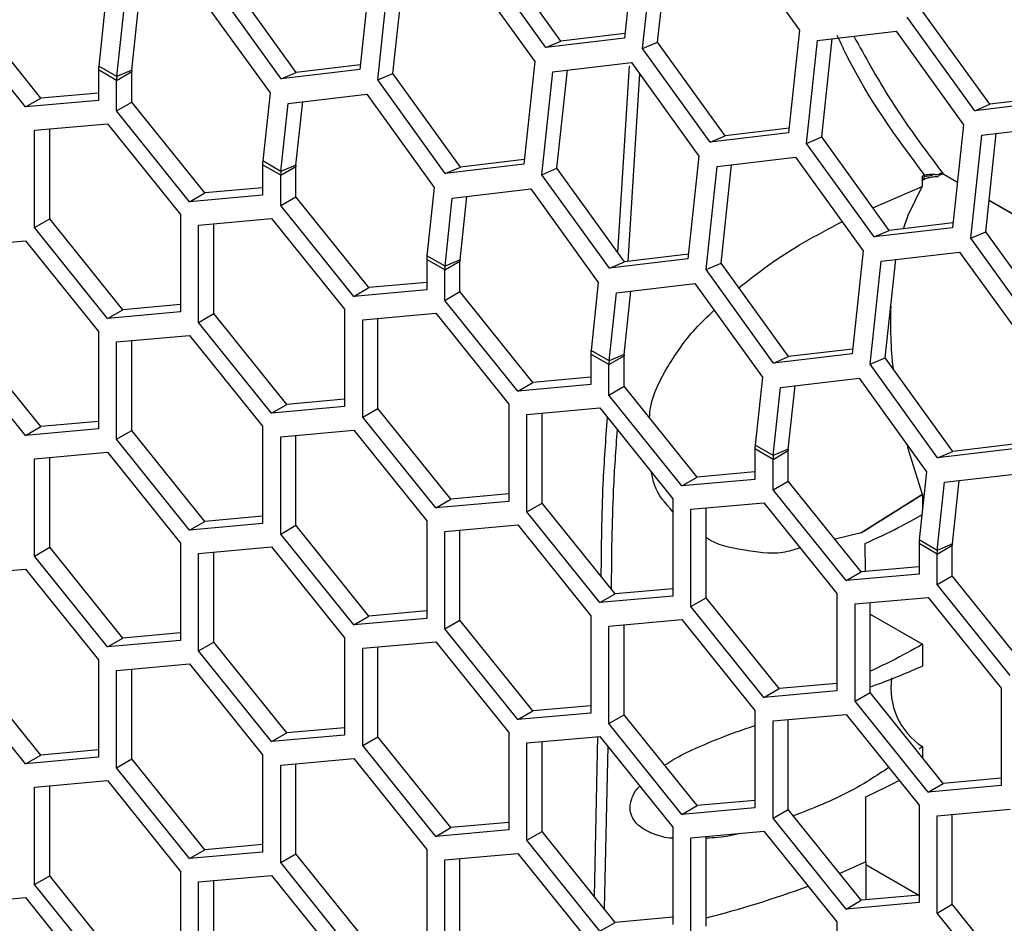
# Model space of a CAD drawing. Units: inches. Extents: x 0.3 to 33.8, y 0.2 to 21.7.
# Drawn here: x 31 to 31.2, y 16.6 to 16.7 of the extents above; entities that cross this region are included whole.
import ezdxf

# ---------------------------------------------------------------- set-up
doc = ezdxf.new("R2010")
doc.units = ezdxf.units.IN
doc.header["$MEASUREMENT"] = 0

msp = doc.modelspace()

# ---------------------------------------------------------------- linework, layer by layer
at = {"color": 7, "linetype": 'Continuous', "lineweight": 25}
for p, q in [((31.11652590981353, 16.67691871490221), (31.11519373244267, 16.6644647425744)), ((31.12822286428547, 16.6767777177939), (31.13639561036487, 16.6654481809311)), ((31.10751155819249, 16.66411544992109), (31.09933881211309, 16.67544498678389)), ((31.11738576346434, 16.66319931000107), (31.11871794083521, 16.67565328232888)), ((31.11920851266444, 16.66397445281278), (31.12048007315625, 16.6758617431425)), ((31.1056888089924, 16.66334030710939), (31.097516062913, 16.67466984397218)), ((31.08447530793924, 16.67312711851418), (31.08314313056838, 16.66067314618637)), ((31.09617226241118, 16.67298612140587), (31.10434500849058, 16.66165658454308)), ((31.0754609563182, 16.66032385353307), (31.0672882102388, 16.67165339039587)), ((31.08533516159005, 16.65940771361305), (31.08666733896092, 16.67186168594086)), ((31.08715791079014, 16.66018285642476), (31.08842947128196, 16.67207014675448)), ((31.07363820711811, 16.65954871072136), (31.06546546103871, 16.67087824758416)), ((31.05242199511978, 16.66931017862693), (31.05154076660398, 16.66107193964302)), ((31.06411894959172, 16.66916918151862), (31.07229169567112, 16.65783964465583)), ((31.04451560694444, 16.65720138981044), (31.03567677217961, 16.66819681622867)), ((31.05373279762566, 16.65980650706969), (31.05461402614145, 16.66804474605361)), ((31.05555554682575, 16.6605816498814), (31.05637615846249, 16.66825320686723)), ((31.04267712931335, 16.65614005926507), (31.03383829454852, 16.6671354856833)), ((31.15761182236321, 16.65568671302553), (31.14943907628381, 16.66701624988832)), ((31.1594345715633, 16.65646185583724), (31.1512618254839, 16.66779139270004)), ((31.11519373244267, 16.6644647425744), (31.1056888089924, 16.66334030710939)), ((31.11525434932172, 16.66503142457249), (31.10751155819249, 16.66411544992109)), ((31.13639561036487, 16.6654481809311), (31.13506343299401, 16.65299420860329)), ((31.13858764138655, 16.66418274835777), (31.14809256483682, 16.66530718382279)), ((31.13907821321578, 16.65250391884167), (31.14034977370759, 16.6643912091714)), ((31.14809256483682, 16.66530718382279), (31.15626531091622, 16.65397764695999)), ((31.1056888089924, 16.66334030710939), (31.10751155819249, 16.66411544992109)), ((31.11738576346434, 16.66319931000107), (31.11920851266444, 16.66397445281278)), ((31.12555850954375, 16.65186977313828), (31.11738576346434, 16.66319931000107)), ((31.12738125874383, 16.65264491594998), (31.11920851266444, 16.66397445281278)), ((31.13725546401569, 16.65172877602997), (31.13858764138655, 16.66418274835777)), ((31.05373279762566, 16.65980650706969), (31.05154076660398, 16.66107193964302)), ((31.08320374744743, 16.66123982818446), (31.0754609563182, 16.66032385353307)), ((31.10434500849058, 16.66165658454308), (31.10301283111972, 16.64920261221527)), ((31.10653703951226, 16.66039115196975), (31.11604196296252, 16.66151558743476)), ((31.11439267118567, 16.63850244731611), (31.11581300397417, 16.66107260029481)), ((31.11604196296252, 16.66151558743476), (31.12421470904192, 16.65018605057197)), ((31.05151596407818, 16.66062064360148), (31.05151596407818, 16.65693038428551)), ((31.05370799509986, 16.65935521102815), (31.05151596407818, 16.66062064360148)), ((31.05370799509986, 16.65935521102815), (31.05554647273095, 16.66041654157352)), ((31.05555554682575, 16.6605816498814), (31.05373279762566, 16.65980650706969)), ((31.05554647273095, 16.65672628225756), (31.05554647273095, 16.66041654157352)), ((31.08314313056838, 16.66067314618637), (31.07363820711811, 16.65954871072136)), ((31.07363820711811, 16.65954871072136), (31.0754609563182, 16.66032385353307)), ((31.08533516159005, 16.65940771361305), (31.08715791079014, 16.66018285642476)), ((31.09533065686955, 16.64885331956196), (31.08715791079014, 16.66018285642476)), ((31.1052048621414, 16.64793717964194), (31.10653703951226, 16.66039115196975)), ((31.10702761134149, 16.64871232245365), (31.1082991718333, 16.66059961278337)), ((31.11701851180776, 16.66016183851942), (31.11558843089702, 16.63742869480642)), ((31.05370799509986, 16.65566495171219), (31.05370799509986, 16.65935521102815)), ((31.09350790766945, 16.64807817675025), (31.08533516159005, 16.65940771361305)), ((31.04267712931335, 16.65614005926507), (31.04451560694444, 16.65720138981044)), ((31.05151596407818, 16.65782732722663), (31.04451560694444, 16.65720138981044)), ((31.07229169567112, 16.65783964465583), (31.07141046715533, 16.64960140567191)), ((31.0744837266928, 16.6565742120825), (31.08398865014306, 16.65769864754751)), ((31.08398865014306, 16.65769864754751), (31.09216139622246, 16.64636911068472)), ((31.16717736269253, 16.65737783048863), (31.1594345715633, 16.65646185583724)), ((31.05151596407818, 16.65693038428551), (31.04267712931335, 16.65614005926507)), ((31.05370799509986, 16.65566495171219), (31.05554647273095, 16.65672628225756)), ((31.06438530749578, 16.64573085583933), (31.05554647273095, 16.65672628225756)), ((31.07360249817701, 16.64833597309859), (31.0744837266928, 16.6565742120825)), ((31.07542524737709, 16.64911111591029), (31.07624585901383, 16.65678267289612)), ((31.16711674581347, 16.65681114849054), (31.15761182236321, 16.65568671302553)), ((31.15761182236321, 16.65568671302553), (31.1594345715633, 16.65646185583724)), ((31.0625468298647, 16.64466952529396), (31.05370799509986, 16.65566495171219)), ((31.04377314482419, 16.65331519321082), (31.05261197958902, 16.65410551823126)), ((31.05261197958902, 16.65410551823126), (31.06145081435385, 16.64311009181304)), ((31.15626531091622, 16.65397764695999), (31.15493313354535, 16.64152367463218)), ((31.15845734193789, 16.65271221438667), (31.16796226538816, 16.65383664985168)), ((31.04377314482419, 16.64152944177216), (31.04377314482419, 16.65331519321082)), ((31.04561162245528, 16.64259077231753), (31.04561162245528, 16.65347958081507)), ((31.13506343299401, 16.65299420860329), (31.12555850954375, 16.65186977313828)), ((31.12555850954375, 16.65186977313828), (31.12738125874383, 16.65264491594998)), ((31.13512404987306, 16.65356089060138), (31.12738125874383, 16.65264491594998)), ((31.13725546401569, 16.65172877602997), (31.13907821321578, 16.65250391884167)), ((31.14725095929517, 16.64117438197887), (31.13907821321578, 16.65250391884167)), ((31.15712516456703, 16.64025824205886), (31.15845734193789, 16.65271221438667)), ((31.15894791376712, 16.64103338487056), (31.16021947425893, 16.65292067520028)), ((31.14542821009509, 16.64039923916717), (31.13725546401569, 16.65172877602997)), ((31.12421470904192, 16.65018605057197), (31.12288253167106, 16.63773207824416)), ((31.1264067400636, 16.64892061799864), (31.13591166351387, 16.65004505346365)), ((31.13591166351387, 16.65004505346365), (31.14408440959327, 16.63871551660086)), ((31.07138566462953, 16.64915010963037), (31.07138566462953, 16.64545985031441)), ((31.0735776956512, 16.64788467705704), (31.07138566462953, 16.64915010963037)), ((31.07360249817701, 16.64833597309859), (31.07141046715533, 16.64960140567191)), ((31.0735776956512, 16.64788467705704), (31.07541617328229, 16.64894600760242)), ((31.07542524737709, 16.64911111591029), (31.07360249817701, 16.64833597309859)), ((31.07541617328229, 16.64525574828645), (31.07541617328229, 16.64894600760242)), ((31.10301283111972, 16.64920261221527), (31.09350790766945, 16.64807817675025)), ((31.09350790766945, 16.64807817675025), (31.09533065686955, 16.64885331956196)), ((31.10307344799877, 16.64976929421336), (31.09533065686955, 16.64885331956196)), ((31.12507456269274, 16.63646664567083), (31.1264067400636, 16.64892061799864)), ((31.12689731189283, 16.63724178848254), (31.12816887238464, 16.64912907881226)), ((31.0735776956512, 16.64419441774108), (31.0735776956512, 16.64788467705704)), ((31.1052048621414, 16.64793717964194), (31.10702761134149, 16.64871232245365)), ((31.1133776082208, 16.63660764277914), (31.1052048621414, 16.64793717964194)), ((31.11520035742089, 16.63738278559085), (31.10702761134149, 16.64871232245365)), ((31.15316286011138, 16.64793238912456), (31.15339085079391, 16.64807523878149)), ((31.1534068396648, 16.64791111722158), (31.15369850715914, 16.64803958735747)), ((31.15378102707564, 16.64805469268762), (31.15383235631271, 16.6480092037061)), ((31.15378102707564, 16.64805469268762), (31.15552410642877, 16.64704843439586)), ((31.15383235631271, 16.6480092037061), (31.15552250886195, 16.64703349940787)), ((31.14525547879542, 16.64394063332958), (31.1512341789536, 16.64649524461594)), ((31.1512321770843, 16.64724654487127), (31.15126541167968, 16.64726556638613)), ((31.0625468298647, 16.64466952529396), (31.06438530749578, 16.64573085583933)), ((31.07138566462953, 16.64545985031441), (31.0625468298647, 16.64466952529396)), ((31.07138566462953, 16.64635679325552), (31.06438530749578, 16.64573085583933)), ((31.0735776956512, 16.64419441774108), (31.07541617328229, 16.64525574828645)), ((31.08425500804712, 16.63426032186823), (31.07541617328229, 16.64525574828645)), ((31.09216139622246, 16.64636911068472), (31.09128016770667, 16.6381308717008)), ((31.09435342724414, 16.64510367811139), (31.10385835069441, 16.64622811357641)), ((31.09529494792843, 16.63764058193918), (31.09611555956517, 16.64531213892501)), ((31.10385835069441, 16.64622811357641), (31.1120310967738, 16.63489857671361)), ((31.08241653041604, 16.63319899132286), (31.0735776956512, 16.64419441774108)), ((31.09347219872835, 16.63686543912748), (31.09435342724414, 16.64510367811139)), ((31.15935318500275, 16.64482209714281), (31.17539220941329, 16.63556296543676)), ((31.15935478256958, 16.64483703213079), (31.17539380698011, 16.63557790042475)), ((31.06145081435385, 16.64311009181304), (31.06145081435385, 16.63132434037437)), ((31.04377314482419, 16.64152944177216), (31.04561162245528, 16.64259077231753)), ((31.05445045722011, 16.6315953458993), (31.04561162245528, 16.64259077231753)), ((31.06364284537553, 16.64184465923971), (31.07248168014037, 16.64263498426015)), ((31.06364284537553, 16.63005890780105), (31.06364284537553, 16.64184465923971)), ((31.06548132300662, 16.63112023834642), (31.06548132300662, 16.64200904684396)), ((31.07248168014037, 16.64263498426015), (31.0813205149052, 16.63163955784193)), ((31.15499375042441, 16.64209035663027), (31.14725095929517, 16.64117438197887)), ((31.05261197958902, 16.63053401535393), (31.04377314482419, 16.64152944177216)), ((31.15493313354535, 16.64152367463218), (31.14542821009509, 16.64039923916717)), ((31.14542821009509, 16.64039923916717), (31.14725095929517, 16.64117438197887)), ((31.15712516456703, 16.64025824205886), (31.15894791376712, 16.64103338487056)), ((31.16712065984652, 16.62970384800777), (31.15894791376712, 16.64103338487056)), ((31.03383829454852, 16.63915569958312), (31.04267712931335, 16.63994602460357)), ((31.04267712931335, 16.63994602460357), (31.05151596407818, 16.62895059818534)), ((31.16529791064643, 16.62892870519606), (31.15712516456703, 16.64025824205886)), ((31.09347219872835, 16.63686543912748), (31.09128016770667, 16.6381308717008)), ((31.12294314855011, 16.63829876024225), (31.11520035742089, 16.63738278559085)), ((31.14408440959327, 16.63871551660086), (31.1427522322224, 16.62626154427305)), ((31.14627644061495, 16.63745008402753), (31.15578136406521, 16.63857451949255)), ((31.15578136406521, 16.63857451949255), (31.16395411014461, 16.62724498262975)), ((31.09125536518087, 16.63767957565926), (31.09125536518087, 16.6339893163433)), ((31.09344739620255, 16.63641414308593), (31.09125536518087, 16.63767957565926)), ((31.09344739620255, 16.63641414308593), (31.09528587383363, 16.63747547363131)), ((31.09529494792843, 16.63764058193918), (31.09347219872835, 16.63686543912748)), ((31.09528587383363, 16.63378521431534), (31.09528587383363, 16.63747547363131)), ((31.12288253167106, 16.63773207824416), (31.1133776082208, 16.63660764277914)), ((31.1133776082208, 16.63660764277914), (31.11520035742089, 16.63738278559085)), ((31.12507456269274, 16.63646664567083), (31.12689731189283, 16.63724178848254)), ((31.13507005797223, 16.62591225161974), (31.12689731189283, 16.63724178848254)), ((31.14494426324408, 16.62499611169972), (31.14627644061495, 16.63745008402753)), ((31.14676701244417, 16.62577125451143), (31.14803857293598, 16.63765854484115)), ((31.09344739620255, 16.63272388376997), (31.09344739620255, 16.63641414308593)), ((31.13324730877214, 16.62513710880803), (31.12507456269274, 16.63646664567083)), ((31.09125536518087, 16.63488625928441), (31.08425500804712, 16.63426032186823)), ((31.1120310967738, 16.63489857671361), (31.11114986825801, 16.62666033772969)), ((31.11422312779548, 16.63363314414028), (31.12372805124575, 16.6347575796053)), ((31.12372805124575, 16.6347575796053), (31.13190079732514, 16.6234280427425)), ((31.08241653041604, 16.63319899132286), (31.08425500804712, 16.63426032186823)), ((31.09125536518087, 16.6339893163433), (31.08241653041604, 16.63319899132286)), ((31.09344739620255, 16.63272388376997), (31.09528587383363, 16.63378521431534)), ((31.10412470859846, 16.62278978789712), (31.09528587383363, 16.63378521431534)), ((31.11334189927969, 16.62539490515637), (31.11422312779548, 16.63363314414028)), ((31.11516464847978, 16.62617004796808), (31.11598526011652, 16.6338416049539)), ((31.06145081435385, 16.63222128331549), (31.05445045722011, 16.6315953458993)), ((31.10228623096738, 16.62172845735175), (31.09344739620255, 16.63272388376997)), ((31.05261197958902, 16.63053401535393), (31.05445045722011, 16.6315953458993)), ((31.06145081435385, 16.63132434037437), (31.05261197958902, 16.63053401535393)), ((31.06364284537553, 16.63005890780105), (31.06548132300662, 16.63112023834642)), ((31.07432015777145, 16.62012481192819), (31.06548132300662, 16.63112023834642)), ((31.0813205149052, 16.63163955784193), (31.0813205149052, 16.61985380640326)), ((31.08351254592688, 16.6303741252686), (31.09235138069171, 16.63116445028904)), ((31.09235138069171, 16.63116445028904), (31.10119021545654, 16.62016902387082)), ((31.07248168014037, 16.61906348138282), (31.06364284537553, 16.63005890780105)), ((31.08351254592687, 16.61858837382994), (31.08351254592688, 16.6303741252686)), ((31.08535102355796, 16.61964970437531), (31.08535102355796, 16.63053851287285)), ((31.05151596407818, 16.62895059818534), (31.05151596407818, 16.61716484674668)), ((31.04267712931335, 16.61637452172624), (31.03383829454852, 16.62736994814446)), ((31.04451560694443, 16.6174358522716), (31.0356767721796, 16.62843127868983)), ((31.05370799509986, 16.62768516561202), (31.0625468298647, 16.62847549063246)), ((31.05370799509986, 16.61589941417335), (31.05370799509986, 16.62768516561202)), ((31.05554647273095, 16.61696074471872), (31.05554647273095, 16.62784955321627)), ((31.0625468298647, 16.62847549063246), (31.07138566462953, 16.61748006421423)), ((31.11112506573221, 16.62620904168815), (31.11112506573221, 16.62251878237219)), ((31.11331709675389, 16.62494360911483), (31.11112506573221, 16.62620904168815)), ((31.11334189927969, 16.62539490515637), (31.11114986825801, 16.62666033772969)), ((31.1427522322224, 16.62626154427305), (31.13324730877214, 16.62513710880803)), ((31.14281284910145, 16.62682822627114), (31.13507005797223, 16.62591225161974)), ((31.11331709675389, 16.62494360911483), (31.11515557438497, 16.62600493966019)), ((31.11516464847978, 16.62617004796808), (31.11334189927969, 16.62539490515637)), ((31.11515557438497, 16.62231468034423), (31.11515557438497, 16.62600493966019)), ((31.13324730877214, 16.62513710880803), (31.13507005797223, 16.62591225161974)), ((31.14494426324408, 16.62499611169972), (31.14676701244417, 16.62577125451143)), ((31.15311700932348, 16.61366657483693), (31.14494426324408, 16.62499611169972)), ((31.15493975852357, 16.61444171764863), (31.14676701244417, 16.62577125451143)), ((31.11331709675389, 16.62125334979886), (31.11331709675389, 16.62494360911483)), ((31.10228623096738, 16.62172845735175), (31.10412470859846, 16.62278978789712)), ((31.11112506573221, 16.62341572531331), (31.10412470859846, 16.62278978789712)), ((31.13190079732514, 16.6234280427425), (31.13101956880935, 16.61518980375858)), ((31.13409282834682, 16.62216261016917), (31.14359775179709, 16.62328704563419)), ((31.14359775179709, 16.62328704563419), (31.15177049787649, 16.61195750877139)), ((31.11112506573221, 16.62251878237219), (31.10228623096738, 16.62172845735175)), ((31.11331709675389, 16.62125334979886), (31.11515557438497, 16.62231468034423)), ((31.12399440914981, 16.61131925392601), (31.11515557438497, 16.62231468034423)), ((31.13321159983103, 16.61392437118526), (31.13409282834682, 16.62216261016917)), ((31.13503434903112, 16.61469951399697), (31.13585496066786, 16.62237107098279)), ((31.0813205149052, 16.62075074934438), (31.07432015777145, 16.62012481192819)), ((31.12215593151872, 16.61025792338064), (31.11331709675389, 16.62125334979886)), ((31.07248168014037, 16.61906348138282), (31.07432015777145, 16.62012481192819)), ((31.0813205149052, 16.61985380640326), (31.07248168014037, 16.61906348138282)), ((31.08351254592687, 16.61858837382994), (31.08535102355796, 16.61964970437531)), ((31.09418985832279, 16.60865427795708), (31.08535102355796, 16.61964970437531)), ((31.10119021545654, 16.62016902387082), (31.10119021545654, 16.60838327243216)), ((31.10338224647822, 16.61890359129749), (31.11222108124305, 16.61969391631793)), ((31.10522072410931, 16.6081791704042), (31.10522072410931, 16.61906797890175)), ((31.11222108124305, 16.61969391631793), (31.12105991600788, 16.60869848989971)), ((31.05151596407818, 16.6180617896878), (31.04451560694443, 16.6174358522716)), ((31.09235138069171, 16.60759294741171), (31.08351254592687, 16.61858837382994)), ((31.10338224647822, 16.60711783985883), (31.10338224647822, 16.61890359129749)), ((31.04267712931335, 16.61637452172624), (31.04451560694443, 16.6174358522716)), ((31.05151596407818, 16.61716484674668), (31.04267712931335, 16.61637452172624)), ((31.05370799509986, 16.61589941417335), (31.05554647273095, 16.61696074471872)), ((31.06438530749578, 16.6059653183005), (31.05554647273095, 16.61696074471872)), ((31.07138566462953, 16.61748006421423), (31.07138566462953, 16.60569431277557)), ((31.0735776956512, 16.61621463164091), (31.08241653041604, 16.61700495666135)), ((31.08241653041604, 16.61700495666135), (31.09125536518087, 16.60600953024312)), ((31.0625468298647, 16.60490398775513), (31.05370799509986, 16.61589941417335)), ((31.0735776956512, 16.60442888020224), (31.0735776956512, 16.61621463164091)), ((31.07541617328229, 16.60549021074761), (31.07541617328229, 16.61637901924516)), ((31.04377314482419, 16.61354965567198), (31.05261197958902, 16.61433998069242)), ((31.05261197958902, 16.61433998069242), (31.06145081435385, 16.6033445542742)), ((31.13099476628355, 16.61473850771704), (31.13099476628355, 16.61104824840108)), ((31.13318679730523, 16.61347307514372), (31.13099476628355, 16.61473850771704)), ((31.13321159983103, 16.61392437118526), (31.13101956880935, 16.61518980375858)), ((31.13318679730523, 16.61347307514372), (31.13502527493631, 16.61453440568908)), ((31.13503434903112, 16.61469951399697), (31.13321159983103, 16.61392437118526)), ((31.13502527493632, 16.61084414637312), (31.13502527493631, 16.61453440568908)), ((31.16262193277375, 16.61479101030194), (31.15311700932348, 16.61366657483693)), ((31.15311700932348, 16.61366657483693), (31.15493975852357, 16.61444171764863)), ((31.1626825496528, 16.61535769230003), (31.15493975852357, 16.61444171764863)), ((31.04377314482419, 16.60176390423332), (31.04377314482419, 16.61354965567198)), ((31.04561162245528, 16.60282523477869), (31.04561162245528, 16.61371404327624)), ((31.13318679730523, 16.60978281582775), (31.13318679730523, 16.61347307514372)), ((31.13099476628355, 16.6119451913422), (31.12399440914981, 16.61131925392601)), ((31.15177049787649, 16.61195750877139), (31.15088926936069, 16.60371926978748)), ((31.12215593151872, 16.61025792338064), (31.12399440914981, 16.61131925392601)), ((31.13099476628355, 16.61104824840108), (31.12215593151872, 16.61025792338064)), ((31.13318679730523, 16.60978281582775), (31.13502527493632, 16.61084414637312)), ((31.14386410970115, 16.5998487199549), (31.13502527493632, 16.61084414637312)), ((31.15308130038238, 16.60245383721415), (31.15396252889816, 16.61069207619806)), ((31.15396252889816, 16.61069207619806), (31.16346745234843, 16.61181651166308)), ((31.15490404958246, 16.60322898002586), (31.1557246612192, 16.61090053701168)), ((31.14202563207006, 16.59878738940953), (31.13318679730523, 16.60978281582775)), ((31.09235138069171, 16.60759294741171), (31.09418985832279, 16.60865427795708)), ((31.10119021545654, 16.60838327243216), (31.09235138069171, 16.60759294741171)), ((31.10119021545654, 16.60928021537327), (31.09418985832279, 16.60865427795708)), ((31.12105991600788, 16.60869848989971), (31.12105991600788, 16.59691273846105)), ((31.15121195118882, 16.60917957673483), (31.14387253766492, 16.60458822807314)), ((31.10338224647822, 16.60711783985883), (31.10522072410931, 16.6081791704042)), ((31.11222108124305, 16.59612241344061), (31.10338224647822, 16.60711783985883)), ((31.11405955887414, 16.59718374398598), (31.10522072410931, 16.6081791704042)), ((31.12325194702956, 16.60743305732639), (31.13209078179439, 16.60822338234683)), ((31.12325194702956, 16.59564730588772), (31.12325194702956, 16.60743305732639)), ((31.12509042466064, 16.59670863643309), (31.12509042466064, 16.60759744493064)), ((31.13209078179439, 16.60822338234683), (31.14092961655922, 16.5972279559286)), ((31.0625468298647, 16.60490398775513), (31.06438530749578, 16.6059653183005)), ((31.07138566462953, 16.60659125571669), (31.06438530749578, 16.6059653183005)), ((31.09125536518087, 16.60600953024312), (31.09125536518087, 16.59422377880446)), ((31.07138566462953, 16.60569431277557), (31.0625468298647, 16.60490398775513)), ((31.0735776956512, 16.60442888020224), (31.07541617328229, 16.60549021074761)), ((31.08425500804712, 16.59449478432939), (31.07541617328229, 16.60549021074761)), ((31.09344739620255, 16.6047440976698), (31.10228623096738, 16.60553442269024)), ((31.09344739620255, 16.59295834623114), (31.09344739620255, 16.6047440976698)), ((31.09528587383363, 16.5940196767765), (31.09528587383363, 16.60490848527405)), ((31.10228623096738, 16.60553442269024), (31.11112506573221, 16.59453899627201)), ((31.08241653041604, 16.59343345378402), (31.0735776956512, 16.60442888020224)), ((31.14387253766492, 16.60458822807314), (31.14069471214858, 16.60379142037939)), ((31.15308130038238, 16.60245383721415), (31.15088926936069, 16.60371926978748)), ((31.04377314482419, 16.60176390423332), (31.04561162245528, 16.60282523477869)), ((31.05445045722011, 16.59182980836047), (31.04561162245528, 16.60282523477869)), ((31.06145081435385, 16.6033445542742), (31.06145081435385, 16.59155880283554)), ((31.06364284537553, 16.60207912170087), (31.07248168014037, 16.60286944672131)), ((31.07248168014037, 16.60286944672131), (31.0813205149052, 16.59187402030309)), ((31.14437002708853, 16.599893956593), (31.14435871130281, 16.60328423661483)), ((31.1508644668349, 16.60326797374593), (31.1508644668349, 16.59957771442997)), ((31.15305649785657, 16.60200254117261), (31.1508644668349, 16.60326797374593)), ((31.15305649785657, 16.60200254117261), (31.15489497548766, 16.60306387171798)), ((31.15490404958246, 16.60322898002586), (31.15308130038238, 16.60245383721415)), ((31.15489497548766, 16.59937361240202), (31.15489497548766, 16.60306387171798)), ((31.05261197958902, 16.5907684778151), (31.04377314482419, 16.60176390423332)), ((31.06364284537553, 16.59029337026221), (31.06364284537553, 16.60207912170087)), ((31.06548132300662, 16.59135470080758), (31.06548132300662, 16.60224350930513)), ((31.15305649785657, 16.59831228185665), (31.15305649785657, 16.60200254117261)), ((31.03383829454852, 16.59939016204429), (31.04267712931335, 16.60018048706473)), ((31.04267712931335, 16.60018048706473), (31.05151596407818, 16.5891850606465)), ((31.1508644668349, 16.60047465737109), (31.14386410970115, 16.5998487199549)), ((31.14202563207006, 16.59878738940953), (31.14386410970115, 16.5998487199549)), ((31.1508644668349, 16.59957771442997), (31.14202563207006, 16.59878738940953)), ((31.15305649785657, 16.59831228185665), (31.15489497548766, 16.59937361240202)), ((31.16373381025249, 16.58837818598379), (31.15489497548766, 16.59937361240202)), ((31.12105991600788, 16.59780968140216), (31.11405955887414, 16.59718374398598)), ((31.16189533262141, 16.58731685543842), (31.15305649785657, 16.59831228185665)), ((31.11222108124305, 16.59612241344061), (31.11405955887414, 16.59718374398598)), ((31.12105991600788, 16.59691273846105), (31.11222108124305, 16.59612241344061)), ((31.12325194702956, 16.59564730588772), (31.12509042466064, 16.59670863643309)), ((31.13392925942548, 16.58571321001487), (31.12509042466064, 16.59670863643309)), ((31.14092961655922, 16.5972279559286), (31.14092961655923, 16.58544220448994)), ((31.1431216475809, 16.59596252335528), (31.15196048234573, 16.59675284837571)), ((31.15196048234573, 16.59675284837571), (31.16079931711057, 16.58575742195749)), ((31.13209078179439, 16.5846518794695), (31.12325194702956, 16.59564730588772)), ((31.1431216475809, 16.58417677191661), (31.1431216475809, 16.59596252335528)), ((31.14496012521199, 16.58523810246198), (31.14496012521199, 16.59612691095953)), ((31.08241653041604, 16.59343345378402), (31.08425500804712, 16.59449478432939)), ((31.09125536518087, 16.59422377880446), (31.08241653041604, 16.59343345378402)), ((31.09125536518087, 16.59512072174558), (31.08425500804712, 16.59449478432939)), ((31.09344739620255, 16.59295834623114), (31.09528587383363, 16.5940196767765)), ((31.10412470859846, 16.58302425035828), (31.09528587383363, 16.5940196767765)), ((31.11112506573221, 16.59453899627201), (31.11112506573221, 16.58275324483335)), ((31.11331709675389, 16.59327356369869), (31.12215593151872, 16.59406388871913)), ((31.12215593151872, 16.59406388871913), (31.13099476628355, 16.58306846230091)), ((31.14496012521199, 16.59472959175514), (31.15128509510533, 16.59107826435641)), ((31.10228623096738, 16.58196291981291), (31.09344739620255, 16.59295834623114)), ((31.11331709675389, 16.58148781226003), (31.11331709675389, 16.59327356369869)), ((31.11515557438497, 16.58254914280539), (31.11515557438497, 16.59343795130294)), ((31.05261197958902, 16.5907684778151), (31.05445045722011, 16.59182980836047)), ((31.06145081435385, 16.59245574577665), (31.05445045722011, 16.59182980836047)), ((31.0813205149052, 16.59187402030309), (31.0813205149052, 16.58008826886443)), ((31.06145081435385, 16.59155880283554), (31.05261197958902, 16.5907684778151)), ((31.06364284537553, 16.59029337026221), (31.06548132300662, 16.59135470080758)), ((31.07432015777145, 16.58035927438936), (31.06548132300662, 16.59135470080758)), ((31.08351254592687, 16.59060858772977), (31.09235138069171, 16.5913989127502)), ((31.08351254592687, 16.5788228362911), (31.08351254592687, 16.59060858772977)), ((31.08535102355796, 16.57988416683647), (31.08535102355796, 16.59077297533402)), ((31.09235138069171, 16.5913989127502), (31.10119021545654, 16.58040348633198)), ((31.15128509510533, 16.59107826435641), (31.15128523912868, 16.58845156027803)), ((31.07248168014037, 16.57929794384399), (31.06364284537553, 16.59029337026221)), ((31.04451560694443, 16.57767031473277), (31.0356767721796, 16.58866574115099)), ((31.05151596407818, 16.5891850606465), (31.05151596407818, 16.57739930920784)), ((31.05370799509986, 16.58791962807318), (31.06254682986469, 16.58870995309362)), ((31.05554647273095, 16.57719520717989), (31.05554647273095, 16.58808401567743)), ((31.06254682986469, 16.58870995309362), (31.07138566462953, 16.5777145266754)), ((31.04267712931335, 16.5766089841874), (31.03383829454852, 16.58760441060562)), ((31.05370799509986, 16.57613387663452), (31.05370799509986, 16.58791962807318)), ((31.13209078179439, 16.5846518794695), (31.13392925942548, 16.58571321001487)), ((31.14092961655923, 16.58633914743105), (31.13392925942548, 16.58571321001487)), ((31.16079931711057, 16.58575742195749), (31.16079931711057, 16.57397167051883)), ((31.14092961655923, 16.58544220448994), (31.13209078179439, 16.5846518794695)), ((31.1431216475809, 16.58417677191661), (31.14496012521199, 16.58523810246198)), ((31.15379895997682, 16.57424267604376), (31.14496012521199, 16.58523810246198)), ((31.11112506573221, 16.58365018777447), (31.10412470859846, 16.58302425035828)), ((31.15196048234573, 16.57318134549839), (31.1431216475809, 16.58417677191661)), ((31.10228623096738, 16.58196291981291), (31.10412470859846, 16.58302425035828)), ((31.11112506573221, 16.58275324483335), (31.10228623096738, 16.58196291981291)), ((31.11331709675389, 16.58148781226003), (31.11515557438497, 16.58254914280539)), ((31.12399440914981, 16.57155371638717), (31.11515557438497, 16.58254914280539)), ((31.13099476628355, 16.58306846230091), (31.13099476628355, 16.57128271086224)), ((31.13318679730523, 16.58180302972758), (31.14202563207006, 16.58259335474802)), ((31.14202563207006, 16.58259335474802), (31.1508644668349, 16.5715979283298)), ((31.0813205149052, 16.58098521180554), (31.07432015777145, 16.58035927438936)), ((31.12215593151872, 16.5704923858418), (31.11331709675389, 16.58148781226003)), ((31.13318679730523, 16.57001727828892), (31.13318679730523, 16.58180302972758)), ((31.13502527493632, 16.57107860883429), (31.13502527493632, 16.58196741733183)), ((31.07248168014037, 16.57929794384399), (31.07432015777145, 16.58035927438936)), ((31.0813205149052, 16.58008826886443), (31.07248168014037, 16.57929794384399)), ((31.08351254592687, 16.5788228362911), (31.08535102355796, 16.57988416683647)), ((31.09418985832279, 16.56888874041825), (31.08535102355796, 16.57988416683647)), ((31.10119021545654, 16.58040348633198), (31.10119021545654, 16.56861773489332)), ((31.10338224647822, 16.57913805375866), (31.11222108124305, 16.5799283787791)), ((31.11155472579707, 16.56053419498201), (31.11197156968446, 16.57990606868587)), ((31.11222108124305, 16.5799283787791), (31.12105991600788, 16.56893295236087)), ((31.09235138069171, 16.56782740987288), (31.08351254592687, 16.5788228362911)), ((31.10338224647822, 16.56735230231999), (31.10338224647822, 16.57913805375866)), ((31.10522072410931, 16.56841363286536), (31.10522072410931, 16.57930244136291)), ((31.11318181928374, 16.57873322979005), (31.11275843215414, 16.55903679571723)), ((31.15128545115271, 16.57868706526884), (31.15128545783973, 16.57736944880688)), ((31.04267712931335, 16.5766089841874), (31.04451560694443, 16.57767031473277)), ((31.05151596407818, 16.57739930920784), (31.04267712931335, 16.5766089841874)), ((31.05151596407818, 16.57829625214896), (31.04451560694443, 16.57767031473277)), ((31.07138566462953, 16.5777145266754), (31.07138566462952, 16.56592877523673)), ((31.05370799509986, 16.57613387663452), (31.05554647273095, 16.57719520717989)), ((31.06254682986469, 16.56513845021629), (31.05370799509986, 16.57613387663452)), ((31.06438530749578, 16.56619978076166), (31.05554647273095, 16.57719520717989)), ((31.0735776956512, 16.57644909410207), (31.08241653041604, 16.57723941912251)), ((31.0735776956512, 16.56466334266341), (31.0735776956512, 16.57644909410207)), ((31.07541617328229, 16.56572467320878), (31.07541617328229, 16.57661348170632)), ((31.08241653041604, 16.57723941912251), (31.09125536518087, 16.56624399270429)), ((31.04377314482419, 16.57378411813315), (31.05261197958902, 16.57457444315359)), ((31.04377314482419, 16.56199836669448), (31.04377314482419, 16.57378411813315)), ((31.04561162245528, 16.56305969723985), (31.04561162245528, 16.5739485057374)), ((31.05261197958902, 16.57457444315359), (31.06145081435385, 16.56357901673536)), ((31.15196048234573, 16.57318134549839), (31.15379895997682, 16.57424267604376)), ((31.16079931711057, 16.57397167051883), (31.15196048234573, 16.57318134549839)), ((31.16079931711057, 16.57486861345994), (31.15379895997682, 16.57424267604376)), ((31.12215593151872, 16.5704923858418), (31.12399440914981, 16.57155371638717)), ((31.13099476628355, 16.57217965380336), (31.12399440914981, 16.57155371638717)), ((31.1508644668349, 16.5715979283298), (31.1508644668349, 16.55981217689113)), ((31.13099476628355, 16.57128271086224), (31.12215593151872, 16.5704923858418)), ((31.13318679730523, 16.57001727828892), (31.13502527493632, 16.57107860883429)), ((31.14386410970114, 16.56008318241606), (31.13502527493632, 16.57107860883429)), ((31.15305649785657, 16.57033249575647), (31.16189533262141, 16.57112282077691)), ((31.15305649785657, 16.55854674431781), (31.15305649785657, 16.57033249575647)), ((31.15489497548766, 16.55960807486318), (31.15489497548766, 16.57049688336072)), ((31.10119021545654, 16.56951467783444), (31.09418985832279, 16.56888874041825)), ((31.14202563207006, 16.55902185187069), (31.13318679730523, 16.57001727828892)), ((31.09235138069171, 16.56782740987288), (31.09418985832279, 16.56888874041825)), ((31.10119021545654, 16.56861773489332), (31.09235138069171, 16.56782740987288)), ((31.10338224647822, 16.56735230231999), (31.10522072410931, 16.56841363286536)), ((31.11405955887413, 16.55741820644714), (31.10522072410931, 16.56841363286536)), ((31.12105991600788, 16.56893295236087), (31.12105991600788, 16.55714720092221)), ((31.12325194702956, 16.56766751978755), (31.13209078179439, 16.56845784480799)), ((31.12509042466064, 16.55694309889425), (31.12509042466064, 16.5678319073918)), ((31.13209078179439, 16.56845784480799), (31.14092961655922, 16.55746241838976)), ((31.07138566462952, 16.56682571817785), (31.06438530749578, 16.56619978076166)), ((31.11222108124305, 16.55635687590177), (31.10338224647822, 16.56735230231999)), ((31.12325194702956, 16.55588176834889), (31.12325194702956, 16.56766751978755)), ((31.06254682986469, 16.56513845021629), (31.06438530749578, 16.56619978076166)), ((31.07138566462952, 16.56592877523673), (31.06254682986469, 16.56513845021629)), ((31.0735776956512, 16.56466334266341), (31.07541617328229, 16.56572467320878)), ((31.08425500804712, 16.55472924679055), (31.07541617328229, 16.56572467320878)), ((31.09125536518087, 16.56624399270429), (31.09125536518087, 16.55445824126562)), ((31.09344739620255, 16.56497856013096), (31.10228623096738, 16.5657688851514)), ((31.10228623096738, 16.5657688851514), (31.11112506573221, 16.55477345873318)), ((31.08241653041604, 16.55366791624519), (31.0735776956512, 16.56466334266341)), ((31.09344739620255, 16.5531928086923), (31.09344739620255, 16.56497856013096)), ((31.09528587383363, 16.55425413923767), (31.09528587383363, 16.56514294773521)), ((31.14442742752814, 16.56472425478161), (31.14125939728278, 16.56332341990198)), ((31.14442736785498, 16.56441686558516), (31.15085199892578, 16.5607080050133)), ((31.04377314482419, 16.56199836669448), (31.04561162245528, 16.56305969723985)), ((31.05445045722011, 16.55206427082163), (31.04561162245528, 16.56305969723985)), ((31.06145081435385, 16.56357901673536), (31.06145081435385, 16.5517932652967)), ((31.06364284537553, 16.56231358416204), (31.07248168014037, 16.56310390918248)), ((31.07248168014037, 16.56310390918248), (31.0813205149052, 16.55210848276425)), ((31.05261197958902, 16.55100294027626), (31.04377314482419, 16.56199836669448)), ((31.06364284537553, 16.55052783272338), (31.06364284537553, 16.56231358416204)), ((31.06548132300662, 16.55158916326874), (31.06548132300662, 16.56247797176629)), ((31.1508644668349, 16.56070911983225), (31.14386410970114, 16.56008318241606)), ((31.03383829454852, 16.55962462450545), (31.04267712931335, 16.56041494952589)), ((31.04267712931335, 16.56041494952589), (31.05151596407818, 16.54941952310767)), ((31.14202563207006, 16.55902185187069), (31.14386410970114, 16.56008318241606)), ((31.1508644668349, 16.55981217689113), (31.14202563207006, 16.55902185187069)), ((31.15305649785657, 16.55854674431781), (31.15489497548766, 16.55960807486318)), ((31.16373381025249, 16.54861264844495), (31.15489497548766, 16.55960807486318)), ((31.1618953326214, 16.54755131789958), (31.15305649785657, 16.55854674431781)), ((31.11222108124305, 16.55635687590177), (31.11405955887413, 16.55741820644714)), ((31.12105991600788, 16.55804414386333), (31.11405955887413, 16.55741820644714)), ((31.14092961655922, 16.55746241838976), (31.14092961655923, 16.5456766669511))]:
    msp.add_line(p, q, dxfattribs=at)
at = {"color": 7, "linetype": 'Continuous', "lineweight": 25, "flags": 128}
for points in [[(31.15123078526123, 16.64775970679086), (31.15123270583306, 16.64705159643769), (31.15123417895358, 16.64649524461598)], [(31.14898748348669, 16.64137981334263), (31.14956807725144, 16.64302994265243), (31.1512341789536, 16.64649524461595)], [(31.15128159899798, 16.60923693149605), (31.14960422711609, 16.61462670107031), (31.14946343509425, 16.61515569363878)], [(31.15128159899799, 16.60923693149605), (31.15128208920914, 16.60787123509925), (31.15128224573701, 16.60739304253208)]]:
    msp.add_lwpolyline(points, dxfattribs=at)
at = {"color": 7, "linetype": 'Continuous', "lineweight": 25}
for centre, radius, start, end in [((31.0557637702523, 16.66061352038139), 0.004247812146638792, 173.8046362308413, 179.903919800381), ((31.05795580127576, 16.65934808780797), 0.004247812148415307, 173.8046362321408, 179.9039197991274), ((31.0571005481619, 16.66041393551731), 0.001554077616025235, 173.8046362335532, 179.9039197975414), ((31.07563347080431, 16.64914298641024), 0.004247812147299798, 173.8046362312791, 179.9039197998689), ((31.07697024871176, 16.64894340154632), 0.001554077614532907, 173.8046362317974, 179.9039198016405), ((31.07782550182564, 16.6478775538369), 0.004247812146958732, 173.804636230587, 179.9039197997174), ((31.15085687918967, 16.64782161892214), 0.0006899247492960901, 306.2521373996892, 9.405454203808775), ((31.15330623349861, 16.64816501084108), 0.0002732559078299856, 238.3529325744498, 290.9485148218047), ((31.1535833882213, 16.64839018498539), 0.0003691365225806108, 238.5611232917764, 287.0531961031588), ((31.09550317135674, 16.63767245243907), 0.004247812148390444, 173.8046362321046, 179.9039197990789), ((31.09683994926302, 16.63747286757521), 0.001554077614461847, 173.8046362316449, 179.9039198017671), ((31.09769520237684, 16.63640701986587), 0.004247812146816465, 173.8046362313909, 179.9039198007205), ((31.19835960244061, 16.63014087252468), 0.05096012156026262, 177.9074312165967, 186.4082679023271), ((31.11537287190663, 16.62620191846808), 0.004247812146940851, 173.8046362314766, 179.9039198005796), ((31.11756490292631, 16.62493648589486), 0.004247812144940469, 173.8046362300419, 179.9039198020198), ((31.11670964981415, 16.62600233360408), 0.001554077614248994, 173.8046362298711, 179.903919800968), ((31.13524257245747, 16.61473138449696), 0.004247812146440079, 173.804636230647, 179.9039198004724), ((31.13657935036605, 16.61453179963291), 0.001554077614803044, 173.8046362298484, 179.9039197987756), ((31.13743460348064, 16.61346595192359), 0.004247812147928491, 173.8046362321997, 179.9039197998831), ((31.15511227300933, 16.60326085052586), 0.004247812146951447, 173.8046362314921, 179.9039198006277), ((31.15730430403059, 16.60199541795252), 0.004247812146532293, 173.8046362307338, 179.9039198004266), ((31.1564490509178, 16.60306126566181), 0.001554077615215439, 173.8046362317627, 179.9039197989321), ((31.15590197536224, 16.58576116447867), 0.008447199264110219, 171.2996384493624, 236.8717205140628), ((31.09699984231185, 16.6703099359806), 0.115795660647729, 284.0393084650428, 290.4400293283704)]:
    msp.add_arc(centre, radius, start, end, dxfattribs=at)
for points, knots in [([(31.1515375427154, 16.64793439190318), (31.14814590756679, 16.65245924431189), (31.14437312484097, 16.65749259378979), (31.14126602225173, 16.66413008602752), (31.1409521253989, 16.66480064255543)], [0, 0, 0, 0, 0.8989744162564682, 1, 1, 1, 1]), ([(31.14296709005139, 16.6647008385267), (31.14435019159022, 16.66220915915099), (31.14778237309036, 16.6560260297006), (31.1515385283803, 16.65103464667322), (31.15378102707564, 16.64805469268762)], [0, 0, 0, 0, 0.4029803024026063, 1, 1, 1, 1]), ([(31.15123078526123, 16.64775970679086), (31.15128813695938, 16.64779225169997), (31.15139055070607, 16.6478503676091), (31.15149261897349, 16.64790870006101), (31.15153752901116, 16.64793436633986)], [0, 0, 0, 0, 0.5599999999990519, 1, 1, 1, 1]), ([(31.15126493189679, 16.64726528992188), (31.15140022882185, 16.64733469426124), (31.15167105845736, 16.64747362389267), (31.15215594753743, 16.64761955534582), (31.15267842118274, 16.64771675001401), (31.15304491854085, 16.64772142118463), (31.15322713094059, 16.6477237435621)], [0, 0, 0, 0, 0.2520431977932603, 0.5045256376963743, 0.7536637834523638, 1, 1, 1, 1]), ([(31.15140503275861, 16.64773945937532), (31.15156105461083, 16.64775228215806), (31.15196048881552, 16.64778510998284), (31.15239846374482, 16.6478802259496), (31.15264318782436, 16.64797446561284), (31.15267827032657, 16.64798797537126)], [0, 0, 0, 0, 0.354459713052584, 0.9074583564320647, 1, 1, 1, 1]), ([(31.15153752901116, 16.64793436633986), (31.15178335487492, 16.64796664073096), (31.15214787705384, 16.64801449871949), (31.15272204055877, 16.64799439584985), (31.15301814856669, 16.64795274472646), (31.15316286015069, 16.647932389316)], [0, 0, 0, 0, 0.5143042451061592, 0.7626345787633084, 1, 1, 1, 1]), ([(31.15339085079391, 16.64807523878149), (31.15344510381791, 16.64809899378471), (31.15352511754812, 16.64813402826351), (31.15366713171169, 16.64811179051657), (31.15374316880569, 16.64807367173072), (31.15378102707564, 16.64805469268761)], [0, 0, 0, 0, 0.5139634019227404, 0.7580062076430082, 1, 1, 1, 1]), ([(31.15369567275718, 16.64803861385542), (31.1537135300985, 16.64804610437683), (31.15373544677161, 16.64805529764397), (31.15377734704941, 16.64803959686452), (31.15378510767663, 16.64803668881945)], [0, 0, 0, 0, 0.8147833946333555, 1, 1, 1, 1]), ([(31.12906392541132, 16.6342383025689), (31.1302099005868, 16.63515753460648), (31.13419785511318, 16.63835643074621), (31.13848189154855, 16.64062976484349), (31.14153487096626, 16.64224983561397)], [0, 0, 0, 0, 0.2873591380989083, 1, 1, 1, 1]), ([(31.11821993175651, 16.61850264890634), (31.11826076765284, 16.61895605887777), (31.11844953336601, 16.62105196626091), (31.12038832546662, 16.62478567511736), (31.1230846253407, 16.62872042920425), (31.12528195024781, 16.63078606376598), (31.12606318657303, 16.63152047894009)], [0, 0, 0, 0, 0.09764745110373442, 0.4513796047876115, 0.8049436475660705, 1, 1, 1, 1]), ([(31.11238809272971, 16.59926303197931), (31.11242157773488, 16.60297947894821), (31.11247861335037, 16.60930977034933), (31.11294482494507, 16.6158525359613), (31.11313732865522, 16.6185541132478)], [0, 0, 0, 0, 0.5870893981660508, 1, 1, 1, 1]), ([(31.11430936292516, 16.61709611375831), (31.11413692582251, 16.61464802123739), (31.11367494951123, 16.60808933557682), (31.11362331601332, 16.6017437298339), (31.11359095521524, 16.5977666824827)], [0, 0, 0, 0, 0.3732596205425158, 1, 1, 1, 1]), ([(31.12105991600788, 16.60713177978747), (31.12016260334928, 16.60813175732628), (31.11891993345434, 16.60951660570792), (31.11858500113144, 16.61137623490823), (31.11849191824445, 16.61189305470392)], [0, 0, 0, 0, 0.7220844910329869, 1, 1, 1, 1]), ([(31.14387253766492, 16.60458822807314), (31.14524211986723, 16.60544557578487), (31.14768780332592, 16.60697655443905), (31.15013512785925, 16.60850643080114), (31.15121195118882, 16.60917957673483)], [0, 0, 0, 0, 0.559999781433389, 1, 1, 1, 1]), ([(31.15128159899799, 16.60923693149605), (31.15126860449923, 16.60922621060879), (31.15124540203682, 16.60920706781703), (31.15122217150268, 16.60918797614785), (31.15121195118882, 16.60917957673483)], [0, 0, 0, 0, 0.560048262572716, 1, 1, 1, 1]), ([(31.14435871130281, 16.60328423661483), (31.14569897006949, 16.60391275116255), (31.1480862850445, 16.60503228287472), (31.15030801043307, 16.6062598200418), (31.15128244044573, 16.60679820748761)], [0, 0, 0, 0, 0.5614084361333384, 1, 1, 1, 1]), ([(31.13649914245195, 16.60273942359833), (31.13578709730508, 16.60252698877042), (31.13347619517825, 16.60183754358877), (31.1295928636705, 16.60248811156035), (31.12636490129118, 16.60307830922648), (31.12510776146552, 16.6039791835695), (31.12509042466064, 16.60399160723343)], [0, 0, 0, 0, 0.1812818914752528, 0.5883400938984423, 0.9943229326431573, 1, 1, 1, 1]), ([(31.15128509510533, 16.59107826435641), (31.15004983861618, 16.59038951882038), (31.14801233666088, 16.58925346295775), (31.1458223930243, 16.58821683012537), (31.14496012521199, 16.58780866659567)], [0, 0, 0, 0, 0.6062602717675225, 1, 1, 1, 1]), ([(31.14496012521199, 16.58594216958831), (31.14530677612164, 16.5860616766089), (31.14756449722244, 16.58684002022362), (31.149579565122, 16.58771279310449), (31.15128523912868, 16.58845156027803)], [0, 0, 0, 0, 0.1535401824135193, 1, 1, 1, 1]), ([(31.12006600950607, 16.57644060819738), (31.12040000774542, 16.57666369477735), (31.12157145970196, 16.57744613965218), (31.1243990076866, 16.57878384163349), (31.12776269785767, 16.58015662296361), (31.13013934488221, 16.58095076531755), (31.13099476628355, 16.58123659925008)], [0, 0, 0, 0, 0.09763618796971285, 0.3424452286035676, 0.7633277393734809, 1, 1, 1, 1]), ([(31.15124839766847, 16.57866083590163), (31.15117184772317, 16.57860679537425), (31.15103512423098, 16.57851027525795), (31.15089770878182, 16.57841416934768), (31.15083723069689, 16.5783718720555)], [0, 0, 0, 0, 0.5598887512256914, 1, 1, 1, 1]), ([(31.15128545115271, 16.57868706526884), (31.15127853598336, 16.5786821680576), (31.15126618757115, 16.57867342311152), (31.15125383343141, 16.57866468196478), (31.15124839766847, 16.57866083590163)], [0, 0, 0, 0, 0.5600047388574253, 1, 1, 1, 1]), ([(31.14720510930853, 16.57615013430374), (31.14566256059049, 16.57513824263804), (31.14211666644912, 16.57281218273008), (31.13798302166346, 16.57120975936326), (31.1356476111766, 16.57030442846782)], [0, 0, 0, 0, 0.4350239055462741, 1, 1, 1, 1]), ([(31.12105991600788, 16.56759668686564), (31.12092335259222, 16.56760510952014), (31.12003043248877, 16.56766018105961), (31.11873867573129, 16.56805964143559), (31.1173403234707, 16.56875949775793), (31.11646214232494, 16.56955012764948), (31.1159531737167, 16.57047202738177), (31.11583070165107, 16.57149368714662), (31.11611742060325, 16.57254294999301), (31.11651736395595, 16.57339069513401), (31.11695278566053, 16.5737886705686), (31.11707026203512, 16.57389604397406)], [0, 0, 0, 0, 0.03971936183747412, 0.2597051084940666, 0.4009023628827359, 0.5248570546306344, 0.6365430349492369, 0.7426565594956436, 0.8466950389379074, 0.9586384627969075, 0.9999999999999999, 0.9999999999999999, 0.9999999999999999, 0.9999999999999999]), ([(31.14442465650286, 16.57262588681544), (31.14576677021304, 16.573253208294), (31.14713841767441, 16.57389433423363), (31.14841412481282, 16.57459683462451), (31.14844159281628, 16.57461196057512)], [0, 0, 0, 0, 0.9784684096862553, 1, 1, 1, 1]), ([(31.14442742752814, 16.56472425478161), (31.14442728339939, 16.56619901087683), (31.14442702602662, 16.56883250390368), (31.14442538052401, 16.57146679759253), (31.14442465650286, 16.57262588681544)], [0, 0, 0, 0, 0.5600000000673243, 1, 1, 1, 1]), ([(31.12912163342143, 16.56819235820133), (31.12873547292795, 16.56808260638431), (31.12741233969183, 16.56770655477037), (31.12605302159875, 16.56764751626583), (31.12509042466064, 16.56760570832993)], [0, 0, 0, 0, 0.2918530673593288, 1, 1, 1, 1]), ([(31.14442742752814, 16.56472425478161), (31.14442738623554, 16.56326484777971), (31.14442734293358, 16.56173442369548), (31.14442650127728, 16.56020446088316), (31.14442646222145, 16.56013346520547)], [0, 0, 0, 0, 0.953596468415202, 1, 1, 1, 1])]:
    msp.add_open_spline(points, degree=3, knots=knots, dxfattribs=at)

doc.saveas('drawing.dxf')
